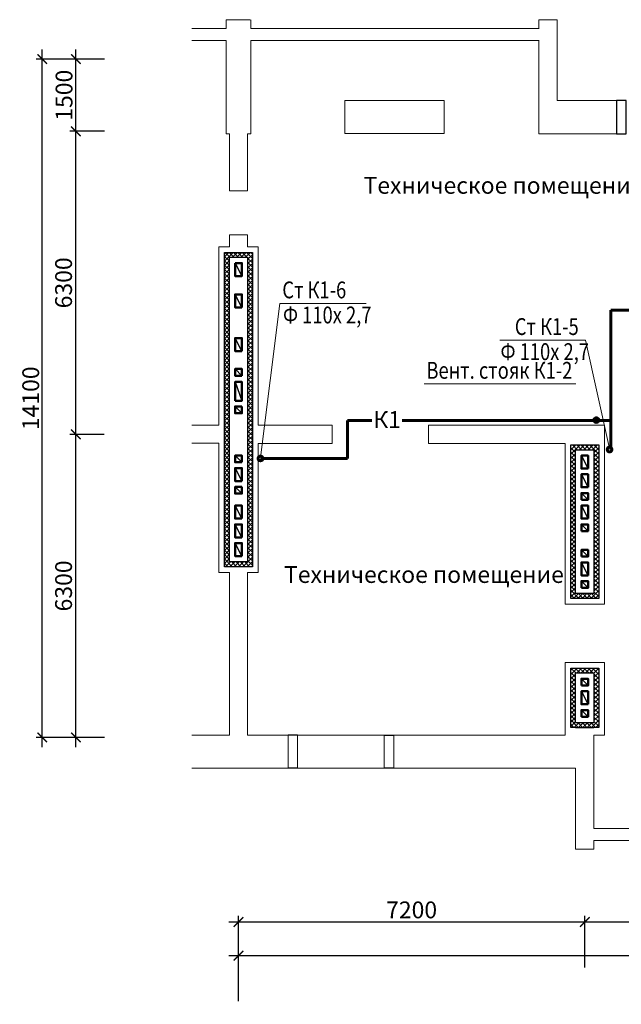
# Model space of a CAD drawing. Units: millimetres. Extents: x 2223612 to 3495227, y -686265 to 153711.
# Drawn here: x 2254296 to 2266806, y -290600 to -270133 of the extents above; entities that cross this region are included whole.
import ezdxf
from ezdxf.enums import TextEntityAlignment as Align

# ---------------------------------------------------------------- set-up
doc = ezdxf.new("R2010")
doc.units = ezdxf.units.MM
for name, color, linetype, lineweight in [('Texct', 80, 'Continuous', 30), ('Вентканалы', 120, 'Continuous', 50), ('ВК-выноски', 250, 'Continuous', 20), ('ВК-К1', 74, 'Continuous', 60), ('Изоляция', 20, 'Continuous', 25), ('Размеры', 7, 'Continuous', 25), ('Стена', 2, 'Continuous', 25), ('Стены', 50, 'Continuous', 13), ('стены здан', 214, 'Continuous', 13), ('Штриховка', 7, 'Continuous', 25)]:
    doc.layers.add(name, color=color, linetype=linetype, lineweight=lineweight)
doc.styles.add('GOST 2.304', font='CS_Gost2304.shx')
doc.dimstyles.new('SPDS', dxfattribs={"dimscale": 100, "dimtxt": 3.5, "dimasz": 2, "dimexe": 1.25, "dimexo": 0.625, "dimtad": 1, "dimdec": 0, "dimrnd": 0.001, "dimtxsty": 'GOST 2.304', "dimblk": 'ARCHTICK', "dimcen": 2.5, "dimdle": 2, "dimadec": 0, "dimazin": 2, "dimtfac": 0.75, "dimtdec": 0, "dimtmove": 1, "dimatfit": 3, "dimfxl": 1, "dimtolj": 1, "dimarcsym": 0})
pattern_1 = [(45, (-142770.42, -113502.964), (-44.9012806, 44.9012806), []), (135, (-142770.42, -113502.964), (-44.9012806, -44.9012806), [])]

# ---------------------------------------------------------------- blocks, each defined once
blk = doc.blocks.new('_ArchTick')
at = {"color": 0, "linetype": 'ByBlock', "const_width": 0.15}
blk.add_lwpolyline([(-0.5, -0.5), (0.5, 0.5)], dxfattribs=at)
blk = doc.blocks.new('*D654')
at = {"layer": 'Размеры', "color": 0, "lineweight": -2, "ltscale": 100, "transparency": 16777216}
for p, q in [((2256050, -278753), (2255339, -278753)), ((2255464, -285253), (2255464, -278553)), ((2256063, -285053), (2255339, -285053))]:
    blk.add_line(p, q, dxfattribs=at)
at = {"layer": 'Размеры', "color": 0, "lineweight": -2, "ltscale": 100, "transparency": 16777216, "xscale": 200, "yscale": 200, "zscale": 200}
for p, rotation in [((2255464, -278753), 90), ((2255464, -285053), 270)]:
    blk.add_blockref('_ArchTick', p, dxfattribs=dict(at, rotation=rotation))
at = {"layer": 'Размеры', "color": 0, "ltscale": 100, "transparency": 16777216, "insert": (2255209, -281903), "char_height": 350, "attachment_point": 5, "rotation": 90, "style": 'GOST 2.304'}
blk.add_mtext('\\A1;6300', dxfattribs=at)
blk = doc.blocks.new('*D655')
at = {"layer": 'Размеры', "color": 0, "lineweight": -2, "ltscale": 100, "transparency": 16777216}
for p, q in [((2255464, -278953), (2255464, -272253)), ((2256063, -272453), (2255339, -272453)), ((2256050, -278753), (2255339, -278753))]:
    blk.add_line(p, q, dxfattribs=at)
at = {"layer": 'Размеры', "color": 0, "lineweight": -2, "ltscale": 100, "transparency": 16777216, "xscale": 200, "yscale": 200, "zscale": 200}
for p, rotation in [((2255464, -272453), 90), ((2255464, -278753), 270)]:
    blk.add_blockref('_ArchTick', p, dxfattribs=dict(at, rotation=rotation))
at = {"layer": 'Размеры', "color": 0, "ltscale": 100, "transparency": 16777216, "insert": (2255209, -275603), "char_height": 350, "attachment_point": 5, "rotation": 90, "style": 'GOST 2.304'}
blk.add_mtext('\\A1;6300', dxfattribs=at)
blk = doc.blocks.new('*D656')
at = {"layer": 'Размеры', "color": 0, "lineweight": -2, "ltscale": 100, "transparency": 16777216}
for p, q in [((2255464, -272653), (2255464, -270753)), ((2256063, -270953), (2255339, -270953)), ((2256063, -272453), (2255339, -272453))]:
    blk.add_line(p, q, dxfattribs=at)
at = {"layer": 'Размеры', "color": 0, "lineweight": -2, "ltscale": 100, "transparency": 16777216, "xscale": 200, "yscale": 200, "zscale": 200}
for p, rotation in [((2255464, -270953), 90), ((2255464, -272453), 270)]:
    blk.add_blockref('_ArchTick', p, dxfattribs=dict(at, rotation=rotation))
at = {"layer": 'Размеры', "color": 0, "ltscale": 100, "transparency": 16777216, "insert": (2255219, -271703), "char_height": 350, "attachment_point": 5, "rotation": 90, "style": 'GOST 2.304'}
blk.add_mtext('\\A1;1500', dxfattribs=at)
blk = doc.blocks.new('*D657')
at = {"layer": 'Размеры', "color": 0, "lineweight": -2, "ltscale": 100, "transparency": 16777216}
for p, q in [((2254764, -285253), (2254764, -270753)), ((2255350, -270953), (2254639, -270953)), ((2255363, -285053), (2254639, -285053))]:
    blk.add_line(p, q, dxfattribs=at)
at = {"layer": 'Размеры', "color": 0, "lineweight": -2, "ltscale": 100, "transparency": 16777216, "xscale": 200, "yscale": 200, "zscale": 200}
for p, rotation in [((2254764, -270953), 90), ((2254764, -285053), 270)]:
    blk.add_blockref('_ArchTick', p, dxfattribs=dict(at, rotation=rotation))
at = {"layer": 'Размеры', "color": 0, "ltscale": 100, "transparency": 16777216, "insert": (2254526, -278003), "char_height": 350, "attachment_point": 5, "rotation": 90, "style": 'GOST 2.304'}
blk.add_mtext('\\A1;14100', dxfattribs=at)
blk = doc.blocks.new('*D658')
at = {"layer": 'Размеры', "color": 0, "lineweight": -2, "ltscale": 100, "transparency": 16777216}
for p, q in [((2258646, -289588), (2287146, -289588)), ((2258846, -290537), (2258846, -289463)), ((2286946, -290537), (2286946, -289463))]:
    blk.add_line(p, q, dxfattribs=at)
at = {"layer": 'Размеры', "color": 0, "lineweight": -2, "ltscale": 100, "transparency": 16777216, "xscale": 200, "yscale": 200, "zscale": 200, "rotation": 180}
blk.add_blockref('_ArchTick', (2258846, -289588), dxfattribs=at)
at = {"layer": 'Размеры', "color": 0, "lineweight": -2, "ltscale": 100, "transparency": 16777216, "xscale": 200, "yscale": 200, "zscale": 200}
blk.add_blockref('_ArchTick', (2286946, -289588), dxfattribs=at)
at = {"layer": 'Размеры', "color": 0, "ltscale": 100, "transparency": 16777216, "insert": (2272896, -289337), "char_height": 350, "attachment_point": 5, "style": 'GOST 2.304'}
blk.add_mtext('\\A1;28100', dxfattribs=at)
blk = doc.blocks.new('*D659')
at = {"layer": 'Размеры', "color": 0, "lineweight": -2, "ltscale": 100, "transparency": 16777216}
for p, q in [((2258846, -289837), (2258846, -288763)), ((2266046, -289837), (2266046, -288763)), ((2258646, -288888), (2266246, -288888))]:
    blk.add_line(p, q, dxfattribs=at)
at = {"layer": 'Размеры', "color": 0, "lineweight": -2, "ltscale": 100, "transparency": 16777216, "xscale": 200, "yscale": 200, "zscale": 200, "rotation": 180}
blk.add_blockref('_ArchTick', (2258846, -288888), dxfattribs=at)
at = {"layer": 'Размеры', "color": 0, "lineweight": -2, "ltscale": 100, "transparency": 16777216, "xscale": 200, "yscale": 200, "zscale": 200}
blk.add_blockref('_ArchTick', (2266046, -288888), dxfattribs=at)
at = {"layer": 'Размеры', "color": 0, "ltscale": 100, "transparency": 16777216, "insert": (2262446, -288637), "char_height": 350, "attachment_point": 5, "style": 'GOST 2.304'}
blk.add_mtext('\\A1;7200', dxfattribs=at)
blk = doc.blocks.new('*D660')
at = {"layer": 'Размеры', "color": 0, "lineweight": -2, "ltscale": 100, "transparency": 16777216}
for p, q in [((2266046, -289837), (2266046, -288763)), ((2269946, -289837), (2269946, -288763)), ((2265846, -288888), (2270146, -288888))]:
    blk.add_line(p, q, dxfattribs=at)
at = {"layer": 'Размеры', "color": 0, "lineweight": -2, "ltscale": 100, "transparency": 16777216, "xscale": 200, "yscale": 200, "zscale": 200, "rotation": 180}
blk.add_blockref('_ArchTick', (2266046, -288888), dxfattribs=at)
at = {"layer": 'Размеры', "color": 0, "lineweight": -2, "ltscale": 100, "transparency": 16777216, "xscale": 200, "yscale": 200, "zscale": 200}
blk.add_blockref('_ArchTick', (2269946, -288888), dxfattribs=at)
at = {"layer": 'Размеры', "color": 0, "ltscale": 100, "transparency": 16777216, "insert": (2267996, -288640), "char_height": 350, "attachment_point": 5, "style": 'GOST 2.304'}
blk.add_mtext('\\A1;3900', dxfattribs=at)

msp = doc.modelspace()

# ---------------------------------------------------------------- hatches: boundary and pattern name
at = {"layer": 'Изоляция', "ltscale": 100}
h = msp.add_hatch(dxfattribs=at)
h.set_pattern_fill('ANSI37', color=256, scale=20, style=0)
h.set_pattern_definition([(45, (-170870.42, -113502.964), (-44.9012806, 44.9012806), []), (135, (-170870.42, -113502.964), (-44.9012806, -44.9012806), [])])
h.paths.add_polyline_path([(2259136.2, -274972.3), (2258846.2, -274972.3), (2258846.2, -275072.3), (2259036.2, -275072.3), (2259036.2, -278753), (2259136.2, -278753)])
h.paths.add_polyline_path([(2259136.2, -278753), (2259036.2, -278753), (2259036.2, -281403.4), (2258846.2, -281403.4), (2258846.2, -281503.4), (2259136.2, -281503.4)])
h.paths.add_polyline_path([(2258656.4, -278753), (2258556.4, -278753), (2258556.4, -281503.4), (2258846.2, -281503.4), (2258846.2, -281403.4), (2258656.4, -281403.4)])
h.paths.add_polyline_path([(2258656.4, -275072.3), (2258846.2, -275072.3), (2258846.2, -274972.3), (2258556.4, -274972.3), (2258556.4, -278753), (2258656.4, -278753)])
h = msp.add_hatch(dxfattribs=at)
h.set_pattern_fill('ANSI37', color=256, scale=20, style=0)
h.set_pattern_definition(pattern_1)
h.paths.add_polyline_path([(2266336.3, -278973.2), (2266046.2, -278973.2), (2266046.2, -279073.2), (2266236.3, -279073.2), (2266236.3, -282063.2), (2266046.2, -282063.2), (2266046.2, -282163.2), (2266336.3, -282163.2)])
h.paths.add_polyline_path([(2265856.2, -279073.2), (2266046.2, -279073.2), (2266046.2, -278973.2), (2265756.2, -278973.2), (2265756.2, -282163.2), (2266046.2, -282163.2), (2266046.2, -282063.2), (2265856.2, -282063.2)])
h = msp.add_hatch(dxfattribs=at)
h.set_pattern_fill('ANSI37', color=256, scale=20, style=0)
h.set_pattern_definition(pattern_1)
h.paths.add_polyline_path([(2266336.3, -283612.8), (2266046.2, -283612.8), (2266046.2, -283712.8), (2266236.3, -283712.8), (2266236.3, -284742.8), (2266046.2, -284742.8), (2266046.2, -284842.8), (2266236.3, -284842.8), (2266336.3, -284842.8)])
h.paths.add_polyline_path([(2266046.2, -284742.8), (2265856.3, -284742.8), (2265856.3, -283712.8), (2266046.2, -283712.8), (2266046.2, -283612.8), (2265756.3, -283612.8), (2265756.3, -284842.8), (2265856.3, -284842.8), (2266046.2, -284842.8)])

# ---------------------------------------------------------------- linework, layer by layer
at = {"layer": 'Вентканалы', "color": 2, "lineweight": 25, "ltscale": 100}
for p, q in [((2258776.4, -275192.3, 401.7), (2258916.4, -275462.3, 401.7)), ((2258916.2, -276112.3, 401.7), (2258776.2, -275842.3, 401.7)), ((2258916.2, -277022.7), (2258776.2, -276752.7)), ((2266116.2, -279853.2, 1313.5), (2265976.2, -279583.2, 1313.5)), ((2258916.2, -280893.4, 826.2), (2258776.2, -280623.4, 826.2)), ((2258916.2, -281283.4, 826.2), (2258776.2, -281013.4, 826.2))]:
    msp.add_line(p, q, dxfattribs=at)
at = {"layer": 'Вентканалы', "lineweight": 25, "ltscale": 100}
for p, q in [((2258776.2, -277392.7), (2258916.2, -277532.7)), ((2258776.2, -277662.7), (2258916.2, -278052.7)), ((2258776.2, -278172.7), (2258916.2, -278312.7)), ((2258776.2, -279193.4, 826.2), (2258916.2, -279333.4, 826.2)), ((2258776.2, -279453.4, 826.2), (2258916.2, -279723.4, 826.2)), ((2258776.2, -279843.4, 826.2), (2258916.2, -279983.4, 826.2)), ((2265976.2, -279973.2, 1313.5), (2266116.2, -280113.2, 1313.5)), ((2266116.2, -280503.2, 1313.5), (2265976.2, -280233.2, 1313.5)), ((2265976.2, -280623.2, 1313.5), (2266116.2, -280763.2, 1313.5)), ((2265976.2, -281153.2, 154), (2266116.2, -281293.2, 154)), ((2266116.2, -281683.2, 154), (2265976.2, -281413.2, 154)), ((2265976.2, -281803.2, 154), (2266116.2, -281943.2, 154)), ((2265976.2, -283832.8, -1312.6), (2266116.2, -283972.8, -1312.6)), ((2266116.2, -284362.8, -1312.6), (2265976.2, -284092.8, -1312.6)), ((2265976.2, -284482.8, -1312.6), (2266116.2, -284622.8, -1312.6))]:
    msp.add_line(p, q, dxfattribs=at)
at = {"layer": 'Вентканалы', "ltscale": 100}
for p, q in [((2258916.2, -278052.7), (2258916.2, -277662.7)), ((2258776.2, -278052.7), (2258916.2, -278052.7))]:
    msp.add_line(p, q, dxfattribs=at)
at = {"layer": 'Вентканалы', "color": 6, "lineweight": 25, "ltscale": 100}
for p, q in [((2266116.2, -279463.2, 1313.5), (2265976.2, -279193.2, 1313.5)), ((2258916.2, -280503.4, 826.2), (2258776.2, -280233.4, 826.2))]:
    msp.add_line(p, q, dxfattribs=at)
at = {"layer": 'Вентканалы', "color": 2, "ltscale": 100}
for points, elevation in [([(2258776.4, -275192.3), (2258916.4, -275192.3), (2258916.4, -275462.3), (2258776.4, -275462.3)], 401.7), ([(2258916.2, -276112.3), (2258776.2, -276112.3), (2258776.2, -275842.3), (2258916.2, -275842.3)], 401.7), ([(2266116.2, -279853.2), (2265976.2, -279853.2), (2265976.2, -279583.2), (2266116.2, -279583.2)], 1313.5), ([(2258916.2, -280893.4), (2258776.2, -280893.4), (2258776.2, -280623.4), (2258916.2, -280623.4)], 826.2), ([(2258916.2, -281283.4), (2258776.2, -281283.4), (2258776.2, -281013.4), (2258916.2, -281013.4)], 826.2)]:
    msp.add_lwpolyline(points, close=True, dxfattribs=dict(at, elevation=elevation))
msp.add_lwpolyline([(2258916.2, -277022.7), (2258776.2, -277022.7), (2258776.2, -276752.7), (2258916.2, -276752.7)], close=True, dxfattribs=at)
at = {"layer": 'Вентканалы', "ltscale": 100}
for points in [[(2258916.2, -277532.7), (2258916.2, -277392.7), (2258776.2, -277392.7), (2258776.2, -277532.7)], [(2258776.2, -278052.7), (2258776.2, -277662.7), (2258916.2, -277662.7), (2258916.2, -278052.7)], [(2258916.2, -278172.7), (2258916.2, -278312.7), (2258776.2, -278312.7), (2258776.2, -278172.7)]]:
    msp.add_lwpolyline(points, close=True, dxfattribs=at)
for points, elevation in [([(2258916.2, -279333.4), (2258916.2, -279193.4), (2258776.2, -279193.4), (2258776.2, -279333.4)], 826.2), ([(2258916.2, -279723.4), (2258776.2, -279723.4), (2258776.2, -279453.4), (2258916.2, -279453.4)], 826.2), ([(2258916.2, -279843.4), (2258916.2, -279983.4), (2258776.2, -279983.4), (2258776.2, -279843.4)], 826.2), ([(2265976.2, -280113.2), (2266116.2, -280113.2), (2266116.2, -279973.2), (2265976.2, -279973.2)], 1313.5), ([(2266116.2, -280503.2), (2265976.2, -280503.2), (2265976.2, -280233.2), (2266116.2, -280233.2)], 1313.5), ([(2265976.2, -280763.2), (2266116.2, -280763.2), (2266116.2, -280623.2), (2265976.2, -280623.2)], 1313.5), ([(2265976.2, -281293.2), (2266116.2, -281293.2), (2266116.2, -281153.2), (2265976.2, -281153.2)], 154), ([(2266116.2, -281683.2), (2265976.2, -281683.2), (2265976.2, -281413.2), (2266116.2, -281413.2)], 154), ([(2265976.2, -281943.2), (2266116.2, -281943.2), (2266116.2, -281803.2), (2265976.2, -281803.2)], 154), ([(2265976.2, -283972.8), (2266116.2, -283972.8), (2266116.2, -283832.8), (2265976.2, -283832.8)], -1312.6), ([(2266116.2, -284362.8), (2265976.2, -284362.8), (2265976.2, -284092.8), (2266116.2, -284092.8)], -1312.6), ([(2265976.2, -284622.8), (2266116.2, -284622.8), (2266116.2, -284482.8), (2265976.2, -284482.8)], -1312.6)]:
    msp.add_lwpolyline(points, close=True, dxfattribs=dict(at, elevation=elevation))
at = {"layer": 'Вентканалы', "color": 6, "ltscale": 100}
for points, elevation in [([(2266116.2, -279463.2), (2265976.2, -279463.2), (2265976.2, -279193.2), (2266116.2, -279193.2)], 1313.5), ([(2258916.2, -280503.4), (2258776.2, -280503.4), (2258776.2, -280233.4), (2258916.2, -280233.4)], 826.2)]:
    msp.add_lwpolyline(points, close=True, dxfattribs=dict(at, elevation=elevation))
at = {"layer": 'ВК-выноски', "ltscale": 100}
for p, q in [((2259304.5, -279235.9, 2980.8), (2259708.5, -276033.1, 776)), ((2261504, -276033.1, 776), (2259708.5, -276033.1, 776)), ((2266058.2, -276795.7, 1847.8), (2264280.7, -276795.7, 1847.8)), ((2266562.5, -279049.3, 342), (2266058.2, -276795.7, 1847.8)), ((2265863, -277705, 1097.1), (2262705.5, -277705, 1097.1))]:
    msp.add_line(p, q, dxfattribs=at)
at = {"layer": 'ВК-К1', "ltscale": 100}
for p, q in [((2266586.3, -279063.8, -1499.4), (2266586.3, -276171, -1499.4)), ((2266586.3, -276171, -1499.4), (2269265.2, -276171, -1500.4)), ((2261112.1, -278467.4, 2982.8), (2261618.5, -278466.9, 2568.1)), ((2261112.1, -279251.7, 2982.8), (2261112.1, -278467.4, 2982.8)), ((2262248.5, -278466.3, 2052.3), (2266586.3, -278462.3, -1499.4)), ((2259304.5, -279253.1, 2980.8), (2261112.1, -279251.7, 2982.8))]:
    msp.add_line(p, q, dxfattribs=at)
at = {"layer": 'ВК-К1', "ltscale": 0.256}
for centre in [(2266286.8, -278455.8, -427.6), (2266562.5, -279066.4, 341), (2266562.5, -279066.4, 341), (2259304.5, -279253.1, 2980.8)]:
    msp.add_circle(centre, 50, dxfattribs=at)
at = {"layer": 'Изоляция', "ltscale": 100}
for p, q in [((2265756.3, -283612.8, -1312.6), (2266336.3, -283612.8, -1312.6)), ((2265756.3, -284842.8, -1312.6), (2265756.3, -283612.8, -1312.6)), ((2266336.3, -283612.8, -1312.6), (2266336.3, -284842.8, -1312.6)), ((2265856.3, -283712.8, -1312.6), (2266236.3, -283712.8, -1312.6)), ((2265856.3, -284742.8, -1312.6), (2265856.3, -283712.8, -1312.6)), ((2266236.3, -283712.8, -1312.6), (2266236.3, -284742.8, -1312.6)), ((2265856.3, -284842.8, -1312.6), (2265756.3, -284842.8, -1312.6)), ((2265856.3, -284742.8, -1312.6), (2266236.3, -284742.8, -1312.6)), ((2265856.3, -284842.8, -1312.6), (2266236.3, -284842.8, -1312.6)), ((2266336.3, -284842.8, -1312.6), (2266236.3, -284842.8, -1312.6))]:
    msp.add_line(p, q, dxfattribs=at)
for points, elevation in [([(2258556.4, -274972.3), (2259136.2, -274972.3), (2259136.2, -281503.4), (2258556.4, -281503.4)], 401.7), ([(2258656.4, -275072.3), (2259036.2, -275072.3), (2259036.2, -281403.4), (2258656.4, -281403.4)], 401.7), ([(2265756.2, -278973.2), (2266336.3, -278973.2), (2266336.3, -282163.2), (2265756.2, -282163.2)], 1313.5), ([(2265856.2, -279073.2), (2266236.3, -279073.2), (2266236.3, -282063.2), (2265856.2, -282063.2)], 1313.5)]:
    msp.add_lwpolyline(points, close=True, dxfattribs=dict(at, elevation=elevation))
at = {"layer": 'Размеры', "color": 6, "ltscale": 100}
for p, q in [((2266116.2, -279463.2, 1313.5), (2265976.2, -279193.2, 1313.5)), ((2258916.2, -280503.4, 826.2), (2258776.2, -280233.4, 826.2))]:
    msp.add_line(p, q, dxfattribs=at)
at = {"layer": 'Размеры', "color": 2, "ltscale": 100}
msp.add_line((2266116.2, -279853.2, 1313.5), (2265976.2, -279583.2, 1313.5), dxfattribs=at)
at = {"layer": 'Размеры', "color": 6, "lineweight": 30, "ltscale": 100, "elevation": 1313.5}
msp.add_lwpolyline([(2266116.2, -279463.2), (2265976.2, -279463.2), (2265976.2, -279193.2), (2266116.2, -279193.2)], close=True, dxfattribs=at)
at = {"layer": 'Размеры', "color": 2, "lineweight": 30, "ltscale": 100, "elevation": 1313.5}
msp.add_lwpolyline([(2266116.2, -279853.2), (2265976.2, -279853.2), (2265976.2, -279583.2), (2266116.2, -279583.2)], close=True, dxfattribs=at)
at = {"layer": 'Стена', "color": 6, "ltscale": 100}
msp.add_line((2265976.2, -279193.2, 1313.5), (2266116.2, -279193.2, 1313.5), dxfattribs=at)
msp.add_line((2265976.2, -279193.2, 1313.5), (2266116.2, -279193.2, 1313.5), dxfattribs=at)
at = {"layer": 'Стена', "color": 2, "ltscale": 100}
msp.add_line((2265976.2, -279583.2, 1313.5), (2266116.2, -279583.2, 1313.5), dxfattribs=at)
msp.add_line((2265976.2, -279583.2, 1313.5), (2266116.2, -279583.2, 1313.5), dxfattribs=at)
at = {"layer": 'Стена', "ltscale": 100}
msp.add_line((2258776.2, -279983.4, 826.2), (2258916.2, -279983.4, 826.2), dxfattribs=at)
at = {"layer": 'Стена', "color": 4, "ltscale": 100}
msp.add_line((2258776.2, -279983.4, 826.2), (2258916.2, -279983.4, 826.2), dxfattribs=at)
at = {"layer": 'Стены', "lineweight": 25, "ltscale": 100}
for p, q in [((2260076.3, -285003, 577.3), (2259876.3, -285003)), ((2261876.3, -285003), (2262076.3, -285003)), ((2260076.3, -285693, 1003.6), (2259876.3, -285693)), ((2262076.3, -285693), (2261876.3, -285693, 1003.6))]:
    msp.add_line(p, q, dxfattribs=at)
at = {"layer": 'стены здан', "ltscale": 100}
for p, q in [((2259091.2, -270133, -1094.7), (2258591.2, -270133, -2472.2)), ((2258591.2, -270133, -2472.2), (2258591.2, -270313, -2793.6)), ((2259101.2, -270313, -1094.7), (2259101.2, -270133, -1094.7)), ((2265471.2, -270133, -1545.1), (2265091.2, -270133, -1545.1)), ((2265091.2, -270133, -1545.1), (2265091.2, -270313, -1545.1)), ((2265471.2, -271813, -1457.2), (2265471.2, -270133, -1545.1)), ((2257876.2, -270313, -2753.9), (2258591.2, -270313, -2793.6)), ((2259101.2, -270313, -4513), (2265096.2, -270313, -1545.1)), ((2257876.2, -270563, -2753.9), (2258591.2, -270563, -2793.6)), ((2258591.2, -270563, -3240), (2258591.2, -272503, -6704.3)), ((2259101.2, -272503, -1094.7), (2259101.2, -270563, -1094.7)), ((2259101.2, -270563, -4513), (2265096.2, -270563, -1545.1)), ((2265091.2, -270563, -1545.1), (2265091.2, -272503, -1545.1)), ((2266706.2, -271813, -1812.6), (2265471.2, -271813, -1455.8)), ((2266706.2, -271813, -3714.7), (2266706.2, -272503, -3902.5)), ((2258591.2, -272503, -1545.1), (2258656.2, -272503, -1545.1)), ((2258656.3, -273692, 5938.6), (2258656.2, -272503, -1545.1)), ((2258656.2, -272503, -1545.1), (2258656.2, -272503, -1545.1)), ((2259036.2, -272503, -1545.1), (2259101.2, -272503, -1545.1)), ((2259036.2, -273692.3, 5636), (2259036.2, -272503.3, -1847.8)), ((2265091.2, -272503, -1545.1), (2266706.2, -272503, -1545.1)), ((2259036.2, -273692.3, 5636), (2258656.3, -273692, 5938.6)), ((2259036.2, -274602.3, -4326.9), (2258658.3, -274602.3, 292.2)), ((2258658.3, -274602.3, 292.2), (2258658.3, -274852.3, 292.2)), ((2259036.2, -274602.3, -4326.9), (2259036.2, -274852.3, -4326.9)), ((2258436.1, -278562.7, 498.3), (2258438.3, -274852.3, 292.2)), ((2258438.3, -274852.3, 292.2), (2258658.3, -274852.3, -950.2)), ((2259036.2, -274852.3, -3084.5), (2259256.2, -274852.3, -4326.9)), ((2259256.3, -278562.7, 788.9), (2259256.2, -274852.3, -4326.9)), ((2258436.1, -278562.7, 498.3), (2257876.2, -278562.8, 1267.4)), ((2260796.3, -278562.8, 1253), (2259256.3, -278562.7, 788.9)), ((2260796.3, -278562.8, -2202.6), (2260796.3, -278943, 485.5)), ((2262796.3, -278943, 1253), (2262796.3, -278562.8, 1253)), ((2266456.2, -278563, -6420.7), (2262796.3, -278562.8, 1253)), ((2262796.3, -278562.8, 1253), (2266456.2, -278563, -6420.7)), ((2266456.2, -282283.2, -6420.7), (2266456.2, -278563, -6420.7)), ((2257876.2, -278933.6, 1253), (2258436.2, -278933.6, 1253)), ((2259256.2, -278943, 1253), (2260796.3, -278943, 1253)), ((2265636.2, -278943, -6420.7), (2262796.3, -278943, 1253)), ((2265636.2, -282283.2, 154), (2265636.2, -278943, -6420.7)), ((2258436.2, -281623.4, 826.2), (2258656.2, -281623.4, 826.2)), ((2258656.2, -281623.4, -794.6), (2258656.2, -285003, -2472.2)), ((2259036.2, -281623.4, 826.2), (2259256.2, -281623.4, 826.2)), ((2259036.2, -281623.4, -379.4), (2259036.2, -285003, -1545.1)), ((2266456.2, -282283.2, 154), (2265636.2, -282283.2, 154)), ((2265636.2, -285003, -6420.7), (2265636.2, -283492.8, -6420.7)), ((2266456.2, -283492.8, -6420.7), (2265636.2, -283492.8, -6420.7)), ((2266456.2, -283492.8, -6420.7), (2266456.2, -285003, -6420.7)), ((2258656.2, -285003, -2472.2), (2257876.2, -285003, -1022.4)), ((2259876.3, -285003), (2259036.2, -285003, -1545.1)), ((2259876.3, -285003), (2259876.3, -285693)), ((2260076.3, -285003), (2260076.3, -285693)), ((2261876.3, -285003), (2261876.3, -285693)), ((2262076.3, -285003), (2262076.3, -285693)), ((2266236.2, -286943.4, -1545.1), (2266236.2, -285003, -1545.1)), ((2266236.2, -285003, -1545.1), (2266456.2, -285003, -6420.7)), ((2257876.2, -285693, -1022.4), (2259876.3, -285693, -1153.4)), ((2260076.3, -285693, -1166.5), (2261876.3, -285693, -1284.4)), ((2262076.3, -285693, -1297.5), (2265856.3, -285693, -1545.1)), ((2265856.3, -285693, -1545.1), (2265856.3, -287373, -1545.1)), ((2266236.1, -286943.4, -1545.1), (2272056.2, -286943.4, -1545.1)), ((2266236.1, -287193.4, -1545.1), (2272056.2, -287193.4, -1545.1)), ((2266236.2, -287373, -1545.1), (2266236.2, -287193.4, -1545.1)), ((2265856.3, -287373, -1545.1), (2266236.2, -287373, -1545.1))]:
    msp.add_line(p, q, dxfattribs=at)
at = {"layer": 'стены здан', "ltscale": 100, "elevation": -1545.1}
msp.add_lwpolyline([(2263126.2, -271813), (2261056.2, -271813), (2261056.2, -272501.9), (2263126.2, -272501.9)], close=True, dxfattribs=at)
at = {"layer": 'стены здан', "ltscale": 100}
for points, elevation in [([(2259256.2, -278562.7), (2259256.2, -274852.3)], -1545.1), ([(2258436.2, -278933.6), (2258436.2, -281623.4)], -2472.2), ([(2259256.2, -281623.4), (2259256.2, -278943)], -1545.1), ([(2261876.3, -285003), (2260076.3, -285003)], -1545.1), ([(2265636.2, -285003), (2262076.3, -285003)], -1545.1)]:
    msp.add_lwpolyline(points, dxfattribs=dict(at, elevation=elevation))
at = {"layer": 'Штриховка', "ltscale": 100, "elevation": -3714.7}
msp.add_lwpolyline([(2266706.2, -272503), (2266906.2, -272503), (2266906.2, -271813), (2266706.2, -271813)], close=True, dxfattribs=at)

# ---------------------------------------------------------------- texts
at = {"layer": 'Texct', "lineweight": 30, "ltscale": 100, "char_height": 350, "width": 5963.222, "attachment_point": 1, "style": 'GOST 2.304'}
for insert in [(2261446.2, -273401.4), (2259793, -281490.5, -6420.7)]:
    msp.add_mtext('Техническое помещение', dxfattribs=dict(at, insert=insert))
at = {"layer": 'ВК-выноски', "ltscale": 100, "style": 'GOST 2.304', "width": 0.8}
for s, p in [('Ст К1-6', (2259756.8, -275924.7, 776)), ('Ф 110х 2,7', (2259772, -276445.6, 776)), ('Ст К1-5', (2264591.2, -276687.3, 1847.8)), ('Ф 110х 2,7', (2264294.3, -277208.3, 1847.8)), ('Вент. стояк К1-2', (2262753.7, -277596.6, 1097.1))]:
    msp.add_text(s, height=350, dxfattribs=at).set_placement(p)
at = {"layer": 'ВК-К1', "linetype": 'Continuous', "ltscale": 100, "style": 'GOST 2.304'}
msp.add_text('К1', height=350, dxfattribs=at).set_placement((2261935.4, -278445, -983.2), align=Align.MIDDLE_CENTER)

# ---------------------------------------------------------------- dimensions: what is measured, and where the dimension line sits
at = {"layer": 'Размеры', "color": 7, "ltscale": 100}
for base, p1, p2, picture, middle in [((2254763.7, -270953), (2255425.5, -285053, 2074), (2255412.5, -270953), '*D657', (2254526.2, -278003)), ((2255463.7, -270953), (2256125.5, -272453, 2074), (2256125.5, -270953, 2074), '*D656', (2255218.9, -271703)), ((2255463.7, -272453), (2256112.5, -278753, -554.4), (2256125.5, -272453, 2074), '*D655', (2255208.8, -275603)), ((2255463.7, -278753), (2256125.5, -285053, 2074), (2256112.5, -278753, -554.4), '*D654', (2255208.8, -281903))]:
    dim = msp.add_linear_dim(base=base, p1=p1, p2=p2, angle=90, dimstyle='SPDS', override={"dimscale": 100, "dimlfac": 1, "dimtxsty": 'GOST 2.304', "dimblk1": 'ArchTick', "dimblk2": 'ArchTick', "dimsah": 1, "dimtolj": 1}, dxfattribs=at)
    dim.commit()
    dim.dimension.update_dxf_attribs({"geometry": picture, "text_midpoint": middle})
at = {"layer": 'Размеры', "ltscale": 100}
for base, p1, p2, picture, middle in [((2266046.2, -288888.1), (2258846.2, -289899.6), (2266046.2, -289899.6), '*D659', (2262446.2, -288637.1)), ((2269946.2, -288888.1), (2266046.2, -289899.6), (2269946.2, -289899.6), '*D660', (2267996.2, -288640.5)), ((2286946.2, -289588.1), (2258846.2, -290599.6), (2286946.2, -290599.6), '*D658', (2272896.2, -289337.1))]:
    dim = msp.add_linear_dim(base=base, p1=p1, p2=p2, dimstyle='SPDS', override={"dimscale": 100, "dimlfac": 1, "dimtxsty": 'GOST 2.304', "dimblk1": 'ArchTick', "dimblk2": 'ArchTick', "dimsah": 1, "dimtolj": 1}, dxfattribs=at)
    dim.commit()
    dim.dimension.update_dxf_attribs({"geometry": picture, "text_midpoint": middle})

doc.saveas('drawing.dxf')
